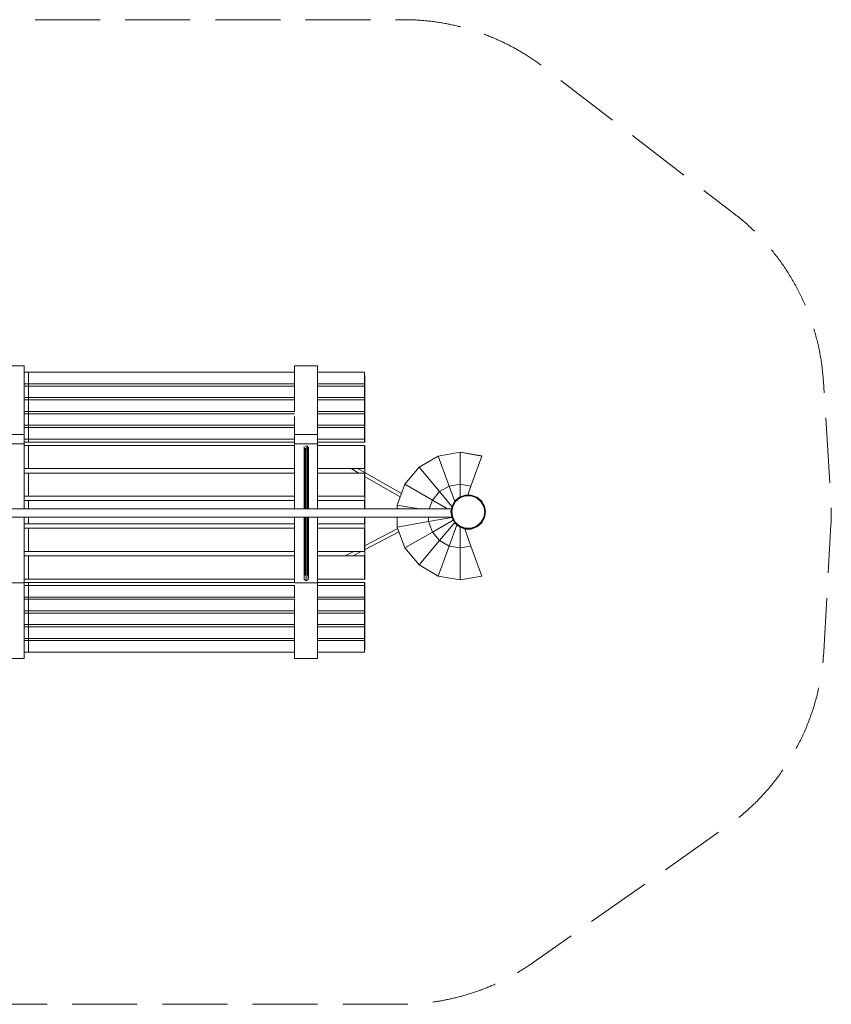
# Model space of a CAD drawing. Units: millimetres. Extents: x -836 to 6216, y -1256 to 3014.
# Drawn here: x 2694 to 6216, y -1256 to 3014 of the extents above; entities that cross this region are included whole.
import ezdxf

# ---------------------------------------------------------------- set-up
doc = ezdxf.new("R2010")
doc.units = ezdxf.units.MM
doc.header["$MEASUREMENT"] = 0
doc.linetypes.add('Невидимая', pattern=[391.222223, 282.222223, -109])
for name, color, linetype, lineweight in [('0_Ном._пера__27', 27, 'Continuous', 18), ('B_Ном._пера__7', 7, 'Continuous', 18), ('C_Ном._пера__7', 7, 'Continuous', 18), ('L_Ном._пера__7', 7, 'Continuous', 18), ('O_Ном._пера__7', 7, 'Continuous', 18)]:
    doc.layers.add(name, color=color, linetype=linetype, lineweight=lineweight)

msp = doc.modelspace()

# ---------------------------------------------------------------- linework, layer by layer
at = {"layer": '0_Ном._пера__27', "color": 27, "linetype": 'Невидимая', "lineweight": 18, "flags": 128}
msp.add_lwpolyline([(452.3, 2826.7, -0.156604), (1034.4, 3013.6), (4360.2, 3013.6, -0.165296), (4969.5, 2806.5), (5793.2, 2173.4, -0.216073), (6181.8, 1444.8), (6214, 944.8, -0.030206), (6214.5, 824.1), (6183.4, 274.3, -0.229547), (5759.4, -487.9), (4922.5, -1075, -0.154151), (4348.1, -1256.4), (1029.5, -1256.4, -0.160796), (434.1, -1059.9), (-398.5, -442.9, -0.220671), (-801.1, 296.3), (-833.6, 801.6, -0.030196), (-834.1, 922.2), (-803.2, 1469.1, -0.227033), (-387, 2225.8)], format="xyb", close=True, dxfattribs=at)
at = {"layer": 'B_Ном._пера__7', "color": 7, "linetype": 'Continuous', "lineweight": 18}
for points in [[(810.6, 892.3), (4567.8, 892.3)], [(810.6, 892.3), (4567.8, 892.3)], [(812.8, 855.6), (4569.5, 855.6)], [(812.8, 855.6), (4569.5, 855.6)]]:
    msp.add_lwpolyline(points, dxfattribs=at)
at = {"layer": 'C_Ном._пера__7', "color": 7, "linetype": 'Continuous', "lineweight": 18}
for points in [[(4191, 1419), (4191, 1469.3)], [(4191, 1179.4), (4191, 1469.3)], [(4191, 1469.3), (4191, 1419)], [(4191, 1419), (4191, 1409.4)], [(4191, 1409.4), (4191, 1419)], [(4191, 1414.2), (4191, 1419)], [(4191, 1419), (4191, 1337)], [(4191, 1419), (4191, 1383.6)], [(4191, 1419), (4191, 1359.1)], [(4191, 1414.2), (4191, 1419)], [(4191, 1414.2), (4191, 1409.4)], [(4191, 1414.2), (4191, 1409.4)], [(4191, 1359.1), (4191, 1409.4)], [(4191, 1229.7), (4191, 1409.4)], [(4191, 1409.4), (4191, 1359.1)], [(4191, 1349.5), (4191, 1359.1)], [(4191, 1359.1), (4191, 1355.4)], [(4191, 1354.3), (4191, 1359.1)], [(4191, 1359.1), (4191, 1330.4)], [(4191, 1357.3), (4191, 1359.1)], [(4191, 1354.3), (4191, 1349.5)], [(4191, 1354.3), (4191, 1349.5)], [(4191, 1299.2), (4191, 1349.5)], [(4191, 1349.5), (4191, 1299.2)], [(4191, 1289.6), (4191, 1299.2)], [(4191, 1299.2), (4191, 1289.6)], [(4191, 1294.4), (4191, 1299.2)], [(4191, 1294.4), (4191, 1299.2)], [(4191, 1294.4), (4191, 1289.6)], [(4191, 1294.4), (4191, 1289.6)], [(4191, 1239.3), (4191, 1289.6)], [(4191, 1289.6), (4191, 1239.3)], [(4191, 1229.7), (4191, 1239.3)], [(4191, 1234.5), (4191, 1239.3)], [(4191, 1234.5), (4191, 1229.7)], [(4191, 1179.4), (4191, 1229.7)], [(4191, 1165), (4191, 892.3)], [(4191, 1165), (4191, 1064.4)], [(4510.2, 1120.9), (4427, 1072.9)], [(4510.2, 1120.9), (4427, 1072.9)], [(4604.9, 1137.6), (4510.2, 1120.9)], [(4604.9, 1137.6), (4510.2, 1120.9)], [(4510.2, 1120.9), (4557.5, 990.9)], [(4557.5, 990.9), (4510.2, 1120.9)], [(4604.9, 1137.6), (4604.9, 999.3)], [(4604.9, 999.3), (4604.9, 1137.6)], [(4699.5, 1120.9), (4604.9, 1137.6)], [(4699.5, 1122.2), (4604.9, 1137.6)], [(4699.5, 1122.2), (4604.9, 1137.6)], [(4699.5, 1120.9), (4652.2, 990.9)], [(4699.5, 1122.2), (4699.5, 1120.9)], [(4427, 1072.9), (4365.2, 999.3)], [(4427, 1072.9), (4365.2, 999.3)], [(4427, 1072.9), (4515.9, 966.9)], [(4515.9, 966.9), (4427, 1072.9)], [(4191, 1064.4), (4191, 1045.2)], [(4191, 1054.8), (4191, 1064.4)], [(4191, 1054.8), (4191, 1045.2)], [(4191, 1045.2), (4191, 944.6)], [(4365.2, 999.3), (4332.3, 908.9)], [(4365.2, 999.3), (4332.3, 908.9)], [(4365.2, 999.3), (4485, 930.1)], [(4485, 930.1), (4365.2, 999.3)], [(4557.5, 990.9), (4515.9, 966.9)], [(4557.5, 990.9), (4515.9, 966.9)], [(4604.9, 999.3), (4557.5, 990.9)], [(4604.9, 999.3), (4557.5, 990.9)], [(4557.5, 990.9), (4581.7, 924.5)], [(4581.7, 924.5), (4557.5, 990.9)], [(4604.9, 999.3), (4604.9, 944.2)], [(4652.2, 990.9), (4604.9, 999.3)], [(4604.9, 944.2), (4604.9, 999.3)], [(4652.2, 990.9), (4638.1, 952.3)], [(4191, 944.6), (4191, 925.4)], [(4191, 935), (4191, 944.6)], [(4515.9, 966.9), (4485, 930.1)], [(4515.9, 966.9), (4485, 930.1)], [(4515.9, 966.9), (4569.7, 902.8)], [(4569.7, 902.8), (4515.9, 966.9)], [(4602.9, 943.4), (4582.9, 926.7)], [(4602.9, 943.4), (4582.9, 926.7)], [(4602.9, 943.4), (4582.9, 926.7)], [(4602.9, 943.4), (4582.9, 926.7)], [(4603, 943.1), (4583.2, 926.5)], [(4603.6, 942.2), (4584.1, 925.8)], [(4604.5, 940.6), (4585.5, 924.6)], [(4627.3, 952.3), (4602.9, 943.4)], [(4627.3, 952.3), (4602.9, 943.4)], [(4627.3, 952.3), (4602.9, 943.4)], [(4627.3, 952.3), (4602.9, 943.4)], [(4602.9, 943.4), (4603, 943.1)], [(4627.4, 952), (4603, 943.1)], [(4603, 943.1), (4603.6, 942.2)], [(4627.6, 950.9), (4603.6, 942.2)], [(4604.5, 940.6), (4603.6, 942.2)], [(4627.9, 949.1), (4604.5, 940.6)], [(4627.3, 952.3), (4627.4, 952)], [(4653.3, 952.3), (4627.3, 952.3)], [(4653.3, 952.3), (4627.3, 952.3)], [(4653.3, 952.3), (4627.3, 952.3)], [(4653.3, 952.3), (4627.3, 952.3)], [(4627.4, 952), (4627.6, 950.9)], [(4653.2, 952), (4627.4, 952)], [(4627.9, 949.1), (4627.6, 950.9)], [(4653.1, 950.9), (4627.6, 950.9)], [(4652.7, 949.1), (4627.9, 949.1)], [(4653.3, 952.3), (4638.1, 952.3)], [(4653.3, 952.3), (4638.1, 952.3)], [(4652.7, 949.1), (4653.1, 950.9)], [(4676.1, 940.6), (4652.7, 949.1)], [(4653.2, 952), (4653.1, 950.9)], [(4677, 942.2), (4653.1, 950.9)], [(4653.3, 952.3), (4653.2, 952)], [(4677.6, 943.1), (4653.2, 952)], [(4677.7, 943.4), (4653.3, 952.3)], [(4677.7, 943.4), (4653.3, 952.3)], [(4677.7, 943.4), (4653.3, 952.3)], [(4677.7, 943.4), (4653.3, 952.3)], [(4677.7, 943.4), (4653.3, 952.3)], [(4677.7, 943.4), (4653.3, 952.3)], [(4676.1, 940.6), (4677, 942.2)], [(4695.1, 924.6), (4676.1, 940.6)], [(4677.6, 943.1), (4677, 942.2)], [(4696.5, 925.8), (4677, 942.2)], [(4677.7, 943.4), (4677.6, 943.1)], [(4697.4, 926.5), (4677.6, 943.1)], [(4697.7, 926.7), (4677.7, 943.4)], [(4697.7, 926.7), (4677.7, 943.4)], [(4697.7, 926.7), (4677.7, 943.4)], [(4697.7, 926.7), (4677.7, 943.4)], [(4697.7, 926.7), (4677.7, 943.4)], [(4697.7, 926.7), (4677.7, 943.4)], [(4191, 935), (4191, 925.4)], [(4191, 925.4), (4191, 892.3)], [(4332.3, 908.9), (4426.8, 892.3)], [(4426.8, 892.3), (4332.3, 908.9)], [(4332.3, 892.3), (4332.3, 908.9)], [(4332.3, 892.3), (4332.3, 908.9)], [(4485, 930.1), (4471.3, 892.3)], [(4485, 930.1), (4471.3, 892.3)], [(4485, 930.1), (4550.5, 892.3)], [(4550.5, 892.3), (4485, 930.1)], [(4565.4, 878.6), (4569.9, 904.2)], [(4565.8, 878.6), (4570.3, 904.1)], [(4566.9, 878.6), (4571.3, 903.7)], [(4567.8, 892.3), (4569.9, 904.2)], [(4567.8, 892.3), (4569.9, 904.2)], [(4567.8, 892.3), (4569.9, 904.2)], [(4568.7, 878.6), (4573, 903.1)], [(4582.9, 926.7), (4569.9, 904.2)], [(4582.9, 926.7), (4569.9, 904.2)], [(4582.9, 926.7), (4569.9, 904.2)], [(4582.9, 926.7), (4569.9, 904.2)], [(4569.9, 904.2), (4570.3, 904.1)], [(4583.2, 926.5), (4570.3, 904.1)], [(4570.3, 904.1), (4571.3, 903.7)], [(4584.1, 925.8), (4571.3, 903.7)], [(4573, 903.1), (4571.3, 903.7)], [(4585.5, 924.6), (4573, 903.1)], [(4582.9, 926.7), (4583.2, 926.5)], [(4583.2, 926.5), (4584.1, 925.8)], [(4585.5, 924.6), (4584.1, 925.8)], [(4695.1, 924.6), (4696.5, 925.8)], [(4707.6, 903.1), (4695.1, 924.6)], [(4697.4, 926.5), (4696.5, 925.8)], [(4709.3, 903.7), (4696.5, 925.8)], [(4697.7, 926.7), (4697.4, 926.5)], [(4710.3, 904.1), (4697.4, 926.5)], [(4710.7, 904.2), (4697.7, 926.7)], [(4710.7, 904.2), (4697.7, 926.7)], [(4710.7, 904.2), (4697.7, 926.7)], [(4710.7, 904.2), (4697.7, 926.7)], [(4710.7, 904.2), (4697.7, 926.7)], [(4710.7, 904.2), (4697.7, 926.7)], [(4707.6, 903.1), (4709.3, 903.7)], [(4711.9, 878.6), (4707.6, 903.1)], [(4710.3, 904.1), (4709.3, 903.7)], [(4713.7, 878.6), (4709.3, 903.7)], [(4710.7, 904.2), (4710.3, 904.1)], [(4714.8, 878.6), (4710.3, 904.1)], [(4715.2, 878.6), (4710.7, 904.2)], [(4715.2, 878.6), (4710.7, 904.2)], [(4715.2, 878.6), (4710.7, 904.2)], [(4715.2, 878.6), (4710.7, 904.2)], [(4715.2, 878.6), (4710.7, 904.2)], [(4715.2, 878.6), (4710.7, 904.2)], [(4191, 855.6), (4191, 824.8)], [(4191, 855.6), (4191, 585.2)], [(4332.3, 812.8), (4332.3, 855.6)], [(4332.3, 812.8), (4332.3, 855.6)], [(4468.6, 836.9), (4468.6, 855.6)], [(4468.6, 836.9), (4468.6, 855.6)], [(4468.6, 836.9), (4569.6, 854.7)], [(4569.6, 854.7), (4468.6, 836.9)], [(4565.4, 878.6), (4565.8, 878.6)], [(4565.4, 878.6), (4569.9, 853)], [(4565.8, 878.6), (4566.9, 878.6)], [(4565.8, 878.6), (4570.3, 853.1)], [(4568.7, 878.6), (4566.9, 878.6)], [(4566.9, 878.6), (4571.3, 853.5)], [(4568.7, 878.6), (4573, 854.1)], [(4569.5, 855.6), (4569.9, 853)], [(4569.5, 855.6), (4569.9, 853)], [(4569.5, 855.6), (4569.9, 853)], [(4573, 854.1), (4571.3, 853.5)], [(4573, 854.1), (4585.5, 832.6)], [(4695.1, 832.6), (4707.6, 854.1)], [(4707.6, 854.1), (4711.9, 878.6)], [(4707.6, 854.1), (4709.3, 853.5)], [(4709.3, 853.5), (4713.7, 878.6)], [(4710.3, 853.1), (4714.8, 878.6)], [(4710.7, 853), (4715.2, 878.6)], [(4710.7, 853), (4715.2, 878.6)], [(4710.7, 853), (4715.2, 878.6)], [(4710.7, 853), (4715.2, 878.6)], [(4710.7, 853), (4715.2, 878.6)], [(4710.7, 853), (4715.2, 878.6)], [(4711.9, 878.6), (4713.7, 878.6)], [(4714.8, 878.6), (4713.7, 878.6)], [(4715.2, 878.6), (4714.8, 878.6)], [(4191, 824.8), (4191, 805.6)], [(4191, 815.2), (4191, 824.8)], [(4191, 815.2), (4191, 805.6)], [(4332.3, 812.8), (4468.6, 836.9)], [(4468.6, 836.9), (4332.3, 812.8)], [(4332.3, 812.8), (4365.2, 722.5)], [(4332.3, 812.8), (4365.2, 722.5)], [(4468.6, 836.9), (4485, 791.7)], [(4468.6, 836.9), (4485, 791.7)], [(4485, 791.7), (4575.2, 843.8)], [(4575.2, 843.8), (4485, 791.7)], [(4515.9, 754.9), (4581.5, 833)], [(4581.5, 833), (4515.9, 754.9)], [(4557.5, 730.9), (4591.2, 823.5)], [(4591.2, 823.5), (4557.5, 730.9)], [(4569.9, 853), (4570.3, 853.1)], [(4569.9, 853), (4582.9, 830.5)], [(4569.9, 853), (4582.9, 830.5)], [(4569.9, 853), (4582.9, 830.5)], [(4569.9, 853), (4582.9, 830.5)], [(4570.3, 853.1), (4571.3, 853.5)], [(4570.3, 853.1), (4583.2, 830.7)], [(4571.3, 853.5), (4584.1, 831.4)], [(4582.9, 830.5), (4583.2, 830.7)], [(4582.9, 830.5), (4602.9, 813.7)], [(4582.9, 830.5), (4602.9, 813.7)], [(4582.9, 830.5), (4602.9, 813.7)], [(4582.9, 830.5), (4602.9, 813.7)], [(4583.2, 830.7), (4584.1, 831.4)], [(4583.2, 830.7), (4603, 814.1)], [(4585.5, 832.6), (4584.1, 831.4)], [(4584.1, 831.4), (4603.6, 815)], [(4585.5, 832.6), (4604.5, 816.6)], [(4602.9, 813.7), (4603, 814.1)], [(4602.9, 813.7), (4627.3, 804.8)], [(4602.9, 813.7), (4627.3, 804.8)], [(4602.9, 813.7), (4627.3, 804.8)], [(4602.9, 813.7), (4627.3, 804.8)], [(4603, 814.1), (4603.6, 815)], [(4603, 814.1), (4627.4, 805.2)], [(4604.5, 816.6), (4603.6, 815)], [(4603.6, 815), (4627.6, 806.3)], [(4604.5, 816.6), (4627.9, 808.1)], [(4604.9, 722.5), (4604.9, 813)], [(4604.9, 813), (4604.9, 722.5)], [(4652.7, 808.1), (4676.1, 816.6)], [(4653.1, 806.3), (4677, 815)], [(4653.2, 805.2), (4677.6, 814.1)], [(4653.3, 804.8), (4677.7, 813.7)], [(4653.3, 804.8), (4677.7, 813.7)], [(4653.3, 804.8), (4677.7, 813.7)], [(4653.3, 804.8), (4677.7, 813.7)], [(4653.3, 804.8), (4677.7, 813.7)], [(4653.3, 804.8), (4677.7, 813.7)], [(4676.1, 816.6), (4695.1, 832.6)], [(4676.1, 816.6), (4677, 815)], [(4677, 815), (4696.5, 831.4)], [(4677.6, 814.1), (4677, 815)], [(4677.6, 814.1), (4697.4, 830.7)], [(4677.7, 813.7), (4677.6, 814.1)], [(4677.7, 813.7), (4697.7, 830.5)], [(4677.7, 813.7), (4697.7, 830.5)], [(4677.7, 813.7), (4697.7, 830.5)], [(4677.7, 813.7), (4697.7, 830.5)], [(4677.7, 813.7), (4697.7, 830.5)], [(4677.7, 813.7), (4697.7, 830.5)], [(4695.1, 832.6), (4696.5, 831.4)], [(4696.5, 831.4), (4709.3, 853.5)], [(4697.4, 830.7), (4696.5, 831.4)], [(4697.4, 830.7), (4710.3, 853.1)], [(4697.7, 830.5), (4697.4, 830.7)], [(4697.7, 830.5), (4710.7, 853)], [(4697.7, 830.5), (4710.7, 853)], [(4697.7, 830.5), (4710.7, 853)], [(4697.7, 830.5), (4710.7, 853)], [(4697.7, 830.5), (4710.7, 853)], [(4697.7, 830.5), (4710.7, 853)], [(4710.3, 853.1), (4709.3, 853.5)], [(4710.7, 853), (4710.3, 853.1)], [(4191, 805.6), (4191, 705)], [(4365.2, 722.5), (4485, 791.7)], [(4485, 791.7), (4365.2, 722.5)], [(4485, 791.7), (4515.9, 754.9)], [(4485, 791.7), (4515.9, 754.9)], [(4624.9, 805.7), (4652.2, 730.9)], [(4652.2, 730.9), (4624.9, 805.7)], [(4624.9, 805.7), (4627.3, 804.8)], [(4624.9, 805.7), (4627.3, 804.8)], [(4627.3, 804.8), (4627.4, 805.2)], [(4627.3, 804.8), (4653.3, 804.8)], [(4627.3, 804.8), (4653.3, 804.8)], [(4627.3, 804.8), (4653.3, 804.8)], [(4627.3, 804.8), (4653.3, 804.8)], [(4627.3, 804.8), (4653.3, 804.8)], [(4627.3, 804.8), (4653.3, 804.8)], [(4627.4, 805.2), (4627.6, 806.3)], [(4627.4, 805.2), (4653.2, 805.2)], [(4627.9, 808.1), (4627.6, 806.3)], [(4627.6, 806.3), (4653.1, 806.3)], [(4627.9, 808.1), (4652.7, 808.1)], [(4652.7, 808.1), (4653.1, 806.3)], [(4653.2, 805.2), (4653.1, 806.3)], [(4653.3, 804.8), (4653.2, 805.2)], [(4427, 648.9), (4515.9, 754.9)], [(4515.9, 754.9), (4427, 648.9)], [(4510.2, 600.9), (4557.5, 730.9)], [(4557.5, 730.9), (4510.2, 600.9)], [(4515.9, 754.9), (4557.5, 730.9)], [(4515.9, 754.9), (4557.5, 730.9)], [(4557.5, 730.9), (4604.9, 722.5)], [(4557.5, 730.9), (4604.9, 722.5)], [(4604.9, 722.5), (4652.2, 730.9)], [(4604.9, 722.5), (4652.2, 730.9)], [(4652.2, 730.9), (4699.5, 600.9)], [(4699.5, 600.9), (4652.2, 730.9)], [(4191, 705), (4191, 685.8)], [(4191, 695.4), (4191, 705)], [(4191, 695.4), (4191, 685.8)], [(4191, 685.8), (4191, 585.2)], [(4365.2, 722.5), (4427, 648.9)], [(4365.2, 722.5), (4427, 648.9)], [(4604.9, 584.2), (4604.9, 722.5)], [(4604.9, 722.5), (4604.9, 584.2)], [(4427, 648.9), (4510.2, 600.9)], [(4427, 648.9), (4510.2, 600.9)], [(4510.2, 600.9), (4604.9, 584.2)], [(4510.2, 600.9), (4604.9, 584.2)], [(4604.9, 584.2), (4699.5, 600.9)], [(4604.9, 584.2), (4699.5, 600.9)], [(4191, 520.5), (4191, 570.8)], [(4191, 280.8), (4191, 570.8)], [(4191, 570.8), (4191, 280.8)], [(4191, 570.8), (4191, 520.5)], [(4191, 510.9), (4191, 520.5)], [(4191, 520.5), (4191, 510.9)], [(4191, 515.7), (4191, 520.5)], [(4191, 515.7), (4191, 520.5)], [(4191, 515.7), (4191, 510.9)], [(4191, 515.7), (4191, 510.9)], [(4191, 460.6), (4191, 510.9)], [(4191, 510.9), (4191, 460.6)], [(4191, 451), (4191, 460.6)], [(4191, 460.6), (4191, 451)], [(4191, 455.8), (4191, 460.6)], [(4191, 455.8), (4191, 460.6)], [(4191, 455.8), (4191, 451)], [(4191, 455.8), (4191, 451)], [(4191, 400.6), (4191, 451)], [(4191, 451), (4191, 400.6)], [(4191, 391.1), (4191, 400.6)], [(4191, 400.6), (4191, 391.1)], [(4191, 395.9), (4191, 400.6)], [(4191, 395.9), (4191, 400.6)], [(4191, 395.9), (4191, 391.1)], [(4191, 395.9), (4191, 391.1)], [(4191, 340.7), (4191, 391.1)], [(4191, 391.1), (4191, 340.7)], [(4191, 331.2), (4191, 340.7)], [(4191, 340.7), (4191, 331.2)], [(4191, 336), (4191, 340.7)], [(4191, 336), (4191, 340.7)], [(4191, 336), (4191, 331.2)], [(4191, 336), (4191, 331.2)], [(4191, 280.8), (4191, 331.2)], [(4191, 331.2), (4191, 280.8)]]:
    msp.add_lwpolyline(points, dxfattribs=at)
at = {"layer": 'L_Ном._пера__7', "color": 7, "linetype": 'Continuous', "lineweight": 18}
for points in [[(2613.6, 1513), (2712.5, 1513)], [(2712.5, 1513), (2712.5, 1215.1)], [(2712.5, 1513), (2712.5, 1484.7)], [(3886.9, 1513), (3886.9, 1314.6)], [(3886.9, 1513), (3985.8, 1513)], [(3985.8, 1513), (3985.8, 1471.8)], [(3985.8, 1513), (3985.8, 1484.7)], [(3985.8, 1463.4), (3985.8, 1434.4)], [(3985.8, 1413.7), (3985.8, 1374.5)], [(3985.8, 1364.1), (3985.8, 1314.6)], [(3886.9, 1292.1), (3886.9, 1215.1)], [(3985.8, 1314.4), (3985.8, 1215.1)], [(2613.6, 1215.1), (2712.5, 1215.1)], [(2712.5, 1215.1), (2712.5, 1194.8)], [(2712.5, 1174.8), (2712.5, 1215.1)], [(3886.9, 1215.1), (3985.8, 1215.1)], [(3886.9, 1174.8), (3886.9, 1215.1)], [(3985.8, 1215.1), (3985.8, 1194.8)], [(3985.8, 1174.8), (3985.8, 1215.1)], [(2613.6, 1174.8), (2712.5, 1174.8)], [(2712.5, 1181.8), (2712.5, 1174.5)], [(2712.5, 1181.8), (2712.5, 1174.5)], [(2712.5, 1174.5), (2712.5, 892.3)], [(2712.5, 1167.5), (2712.5, 1174.5)], [(2712.5, 1167.5), (2712.5, 1170)], [(2712.5, 1160.1), (2712.5, 1047.6)], [(3886.9, 1167.5), (3886.9, 1181.8)], [(3886.9, 1167.5), (3886.9, 1181.8)], [(3886.9, 1174.8), (3985.8, 1174.8)], [(3886.9, 1174.8), (3886.9, 892.3)], [(3929, 1163), (3929, 892.3)], [(3929.2, 1149.1), (3932.7, 1154)], [(3932.7, 1154), (3932.9, 1154.1)], [(3932.7, 1154), (3932.7, 892.3)], [(3932.9, 1154.1), (3937.7, 1155.9)], [(3937.7, 1166.5), (3937.7, 892.3)], [(3937.9, 1155.8), (3937.7, 1155.9)], [(3942.7, 1154), (3937.9, 1155.8)], [(3942.7, 1165.6), (3942.7, 892.3)], [(3942.8, 1153.8), (3942.7, 1154)], [(3946.3, 1148.9), (3942.8, 1153.8)], [(3947.7, 1159.4), (3947.7, 892.3)], [(3985.8, 1181.8), (3985.8, 1174.5)], [(3985.8, 1181.8), (3985.8, 1174.5)], [(3985.8, 1174.8), (3985.8, 892.3)], [(3985.8, 1167.5), (3985.8, 1174.5)], [(3985.8, 1167.5), (3985.8, 1169.8)], [(3985.8, 1167.7), (3986.3, 1167.5)], [(3985.8, 1167.7), (3986.3, 1167.5)], [(3985.8, 1160.1), (3985.8, 1066.8)], [(3927.7, 1141.8), (3927.8, 1142.3)], [(3927.7, 1141.8), (3927.7, 892.3)], [(3927.8, 1142.3), (3929, 1148.9)], [(3929, 1148.9), (3929.2, 1149.1)], [(3932.7, 1129.7), (3932.7, 892.3)], [(3946.4, 1148.5), (3946.3, 1148.9)], [(3946.3, 1148.9), (3946.3, 892.3)], [(3946.3, 1134.8), (3946.3, 892.3)], [(3947.7, 1141.8), (3946.4, 1148.5)], [(2712.5, 1047.6), (2712.5, 1066.8)], [(2712.5, 1047.6), (2712.5, 947)], [(3886.9, 1047.6), (3886.9, 1066.8)], [(3985.8, 1047.6), (3985.8, 1066.8)], [(3985.8, 1066.8), (3985.8, 947)], [(4131.7, 1066.8), (4165.1, 1047.6)], [(4131.7, 1066.8), (4165.1, 1047.6)], [(4161.8, 1066.8), (4350.4, 958.6)], [(4161.8, 1066.8), (4350.4, 958.6)], [(4190.2, 1033.2), (4345.2, 944.4)], [(4190.2, 1033.2), (4345.2, 944.4)], [(2712.5, 927.8), (2712.5, 947)], [(2712.5, 947), (2712.5, 892.3)], [(3886.9, 927.8), (3886.9, 947)], [(3985.8, 927.8), (3985.8, 947)], [(3985.8, 947), (3985.8, 892.3)], [(2712.5, 855.6), (2712.5, 603)], [(2712.5, 855.6), (2712.5, 808)], [(3886.9, 855.6), (3886.9, 572.1)], [(3927.7, 855.6), (3927.7, 595.2)], [(3929, 855.6), (3929, 587.9)], [(3929, 855.6), (3929, 602.4)], [(3932.7, 855.6), (3932.7, 603)], [(3937.7, 855.6), (3937.7, 580.7)], [(3937.7, 855.6), (3937.7, 609.7)], [(3942.7, 855.6), (3942.7, 603)], [(3946.3, 855.6), (3946.3, 602.4)], [(3946.3, 855.6), (3946.3, 587.9)], [(3947.7, 855.6), (3947.7, 595.2)], [(3985.8, 855.6), (3985.8, 603)], [(2712.5, 808), (2712.5, 827.2)], [(3886.9, 808), (3886.9, 827.2)], [(3985.8, 808), (3985.8, 827.2)], [(3985.8, 827.2), (3985.8, 808)], [(2712.5, 808), (2712.5, 793.6)], [(4334.4, 807.2), (4190.2, 731.9)], [(4334.4, 807.2), (4190.2, 731.9)], [(4339.6, 793), (4190.2, 715)], [(4339.6, 793), (4190.2, 715)], [(2712.5, 688.2), (2712.5, 707.4)], [(2712.5, 707.4), (2712.5, 688.2)], [(3886.9, 688.2), (3886.9, 707.4)], [(3985.8, 688.2), (3985.8, 707.4)], [(3985.8, 707.4), (3985.8, 688.2)], [(4143.3, 707.4), (4106.6, 688.2)], [(4143.3, 707.4), (4106.6, 688.2)], [(4175.7, 707.4), (4139, 688.2)], [(4175.7, 707.4), (4139, 688.2)], [(3946.3, 602.4), (3946.4, 602.1)], [(2613.6, 572.1), (2712.5, 572.1)], [(2712.5, 572.1), (2712.5, 587.6)], [(2712.5, 580.4), (2712.5, 587.6)], [(2712.5, 587.6), (2712.5, 573.2)], [(2712.5, 573.2), (2712.5, 580.4)], [(2712.5, 560.2), (2712.5, 462.3)], [(3886.9, 580.2), (3886.9, 587.6)], [(3886.9, 585.7), (3886.9, 580.2)], [(3886.9, 573.2), (3886.9, 580.2)], [(3886.9, 572.1), (3985.8, 572.1)], [(3886.9, 560.2), (3886.9, 506.2)], [(3927.7, 595.2), (3929, 588.1)], [(3929, 588.1), (3929, 587.9)], [(3929, 587.9), (3932.7, 582.7)], [(3932.7, 582.7), (3937.7, 580.7)], [(3932.7, 582.7), (3932.7, 582.7)], [(3942.6, 582.6), (3937.7, 580.7)], [(3942.7, 582.7), (3942.6, 582.6)], [(3946.3, 587.9), (3942.7, 582.7)], [(3947.6, 595), (3946.3, 588)], [(3946.3, 587.9), (3946.3, 587.9)], [(3947.7, 595.2), (3947.6, 595)], [(3985.8, 572.1), (3985.8, 587.6)], [(3985.8, 580.4), (3985.8, 587.6)], [(3985.8, 587.6), (3985.8, 573.2)], [(3985.8, 573.2), (3985.8, 580.4)], [(3985.8, 560.2), (3985.8, 522.9)], [(3886.9, 500.3), (3886.9, 242.7)], [(3985.8, 500.3), (3985.8, 462.3)], [(2712.5, 450), (2712.5, 297.9)], [(3985.8, 450), (3985.8, 343.2)], [(3985.8, 320.6), (3985.8, 242.7)], [(2712.5, 297.9), (2712.5, 242.7)], [(2712.5, 242.7), (2712.5, 270.3)], [(2712.5, 242.7), (2712.5, 270.3)], [(3886.9, 242.7), (3886.9, 270.3)], [(3985.8, 242.7), (3985.8, 270.3)], [(3985.8, 242.7), (3985.8, 270.3)], [(2613.6, 242.7), (2712.5, 242.7)], [(2613.6, 242.7), (2712.5, 242.7)], [(2613.6, 242.7), (2712.5, 242.7)], [(3886.9, 242.7), (3985.8, 242.7)], [(3886.9, 242.7), (3985.8, 242.7)], [(3886.9, 242.7), (3985.8, 242.7)]]:
    msp.add_lwpolyline(points, dxfattribs=at)
at = {"layer": 'O_Ном._пера__7', "color": 7, "linetype": 'Continuous', "lineweight": 18}
for points in [[(2712.5, 1447), (2712.5, 1484.7)], [(2732.4, 1484.7), (2712.5, 1484.7)], [(2732.4, 1484.7), (2732.4, 1471.8)], [(2732.4, 1484.7), (2732.4, 1434.4)], [(2732.4, 1484.7), (2732.4, 1434.4)], [(2732.4, 1484.7), (2732.4, 1471.8)], [(2732.4, 1484.7), (3886.9, 1484.7)], [(3886.9, 1484.7), (2732.4, 1484.7)], [(2732.4, 1471.8), (2732.4, 1421.4)], [(2732.4, 1471.8), (2732.4, 1421.4)], [(2732.4, 1471.8), (2732.4, 1421.4)], [(3985.8, 1441.5), (3985.8, 1484.7)], [(3985.8, 1484.7), (4190.2, 1484.7)], [(4190.2, 1484.7), (3985.8, 1484.7)], [(4190.2, 1484.7), (4190.2, 1434.4)], [(4190.2, 1484.7), (4190.2, 1471.8)], [(4190.2, 1484.7), (4190.2, 1471.8)], [(4190.2, 1434.4), (4190.2, 1484.7)], [(4190.2, 1421.4), (4190.2, 1471.8)], [(4190.2, 1471.8), (4190.2, 1421.4)], [(4190.2, 1471.8), (4190.2, 1421.4)], [(2712.5, 1447), (2712.5, 1434.4)], [(2712.5, 1424.8), (2712.5, 1434.4)], [(2712.5, 1434.4), (2732.4, 1434.4)], [(2712.5, 1387.1), (2712.5, 1424.8)], [(2732.4, 1424.8), (2712.5, 1424.8)], [(2732.4, 1434.4), (2732.4, 1421.4)], [(2732.4, 1434.4), (2732.4, 1421.4)], [(3886.9, 1434.4), (2732.4, 1434.4)], [(2732.4, 1424.8), (2732.4, 1411.9)], [(2732.4, 1424.8), (2732.4, 1374.5)], [(2732.4, 1424.8), (2732.4, 1374.5)], [(2732.4, 1424.8), (2732.4, 1411.9)], [(3886.9, 1424.8), (2732.4, 1424.8)], [(2732.4, 1411.9), (2732.4, 1361.5)], [(2732.4, 1411.9), (2732.4, 1361.5)], [(2732.4, 1411.9), (2732.4, 1361.5)], [(3985.8, 1441.5), (3985.8, 1434.4)], [(3985.8, 1424.8), (3985.8, 1434.4)], [(4190.2, 1434.4), (3985.8, 1434.4)], [(3985.8, 1381.6), (3985.8, 1424.8)], [(4190.2, 1424.8), (3985.8, 1424.8)], [(4190.2, 1434.4), (4190.2, 1421.4)], [(4190.2, 1434.4), (4190.2, 1421.4)], [(4190.2, 1424.8), (4190.2, 1374.5)], [(4190.2, 1424.8), (4190.2, 1411.9)], [(4190.2, 1424.8), (4190.2, 1411.9)], [(4190.2, 1374.5), (4190.2, 1424.8)], [(4190.2, 1361.5), (4190.2, 1411.9)], [(4190.2, 1411.9), (4190.2, 1361.5)], [(4190.2, 1411.9), (4190.2, 1361.5)], [(2712.5, 1387.1), (2712.5, 1374.5)], [(2712.5, 1364.9), (2712.5, 1374.5)], [(2712.5, 1374.5), (2732.4, 1374.5)], [(2732.4, 1374.5), (2732.4, 1361.5)], [(2732.4, 1374.5), (2732.4, 1361.5)], [(3886.9, 1374.5), (2732.4, 1374.5)], [(3985.8, 1381.6), (3985.8, 1374.5)], [(3985.8, 1364.9), (3985.8, 1374.5)], [(4190.2, 1374.5), (3985.8, 1374.5)], [(4190.2, 1374.5), (4190.2, 1361.5)], [(4190.2, 1374.5), (4190.2, 1361.5)], [(2712.5, 1327.2), (2712.5, 1364.9)], [(2732.4, 1364.9), (2712.5, 1364.9)], [(2712.5, 1327.2), (2712.5, 1314.6)], [(2732.4, 1364.9), (2732.4, 1352)], [(2732.4, 1314.6), (2732.4, 1364.9)], [(2732.4, 1364.9), (2732.4, 1314.6)], [(2732.4, 1364.9), (2732.4, 1352)], [(3886.9, 1364.9), (2732.4, 1364.9)], [(2732.4, 1352), (2732.4, 1305)], [(2732.4, 1305), (2732.4, 1352)], [(2732.4, 1352), (2732.4, 1305)], [(3985.8, 1321.7), (3985.8, 1364.9)], [(4190.2, 1364.9), (3985.8, 1364.9)], [(4190.2, 1364.9), (4190.2, 1314.6)], [(4190.2, 1364.9), (4190.2, 1352)], [(4190.2, 1364.9), (4190.2, 1352)], [(4190.2, 1314.6), (4190.2, 1364.9)], [(4190.2, 1301.6), (4190.2, 1352)], [(4190.2, 1352), (4190.2, 1301.6)], [(4190.2, 1352), (4190.2, 1301.6)], [(2712.5, 1307), (2712.5, 1314.6)], [(2712.5, 1314.6), (2732.4, 1314.6)], [(2712.5, 1305), (2712.5, 1307.6)], [(2712.5, 1267.3), (2712.5, 1305)], [(2732.4, 1305), (2712.5, 1305)], [(2732.4, 1314.6), (2732.4, 1305)], [(2732.4, 1314.6), (2732.4, 1305)], [(3886.9, 1314.6), (2732.4, 1314.6)], [(2732.4, 1305), (2732.4, 1301.6)], [(2732.4, 1254.7), (2732.4, 1305)], [(2732.4, 1305), (2732.4, 1301.6)], [(2732.4, 1305), (2732.4, 1301.6)], [(2732.4, 1305), (2732.4, 1301.6)], [(3886.9, 1305), (2732.4, 1305)], [(3985.8, 1321.7), (3985.8, 1314.6)], [(3985.8, 1307.2), (3985.8, 1314.6)], [(4190.2, 1314.6), (3985.8, 1314.6)], [(3985.8, 1305), (3985.8, 1308.1)], [(3985.8, 1261.8), (3985.8, 1305)], [(4190.2, 1305), (3985.8, 1305)], [(4190.2, 1314.6), (4190.2, 1301.6)], [(4190.2, 1314.6), (4190.2, 1301.6)], [(4190.2, 1305), (4190.2, 1254.7)], [(4190.2, 1305), (4190.2, 1292.1)], [(4190.2, 1305), (4190.2, 1292.1)], [(4190.2, 1254.7), (4190.2, 1305)], [(4190.2, 1241.7), (4190.2, 1292.1)], [(4190.2, 1292.1), (4190.2, 1241.7)], [(4190.2, 1292.1), (4190.2, 1241.7)], [(2712.5, 1267.3), (2712.5, 1254.7)], [(2712.5, 1245.1), (2712.5, 1254.7)], [(2712.5, 1254.7), (2732.4, 1254.7)], [(2712.5, 1207.4), (2712.5, 1245.1)], [(2732.4, 1245.1), (2712.5, 1245.1)], [(2732.4, 1254.7), (2732.4, 1241.7)], [(3886.9, 1254.7), (2732.4, 1254.7)], [(2732.4, 1245.1), (2732.4, 1232.1)], [(2732.4, 1194.8), (2732.4, 1245.1)], [(3886.9, 1245.1), (2732.4, 1245.1)], [(3985.8, 1261.8), (3985.8, 1254.7)], [(3985.8, 1245.1), (3985.8, 1254.7)], [(4190.2, 1254.7), (3985.8, 1254.7)], [(3985.8, 1201.9), (3985.8, 1245.1)], [(4190.2, 1245.1), (3985.8, 1245.1)], [(4190.2, 1254.7), (4190.2, 1241.7)], [(4190.2, 1254.7), (4190.2, 1241.7)], [(4190.2, 1245.1), (4190.2, 1194.8)], [(4190.2, 1245.1), (4190.2, 1232.1)], [(4190.2, 1245.1), (4190.2, 1232.1)], [(4190.2, 1194.8), (4190.2, 1245.1)], [(2712.5, 1207.4), (2712.5, 1194.8)], [(2732.4, 1181.8), (2732.4, 1232.1)], [(3985.8, 1201.9), (3985.8, 1194.8)], [(4190.2, 1181.8), (4190.2, 1232.1)], [(4190.2, 1232.1), (4190.2, 1181.8)], [(4190.2, 1232.1), (4190.2, 1181.8)], [(2712.5, 1185.1), (2712.5, 1194.8)], [(2712.5, 1194.8), (2732.4, 1194.8)], [(2712.5, 1185.1), (2712.5, 1181.8)], [(2732.4, 1181.8), (2712.5, 1181.8)], [(2732.4, 1181.8), (2712.5, 1181.8)], [(2712.5, 1160.1), (2712.5, 1167.5)], [(2712.5, 1167.5), (2732.4, 1167.5)], [(2732.4, 1167.5), (2712.5, 1167.5)], [(2732.4, 1194.8), (2732.4, 1181.8)], [(3886.9, 1194.8), (2732.4, 1194.8)], [(3886.9, 1181.8), (2732.4, 1181.8)], [(2732.4, 1167.5), (2732.4, 1066.8)], [(2732.4, 1167.5), (2732.4, 1066.8)], [(3886.9, 1167.5), (2732.4, 1167.5)], [(3886.9, 1167.5), (2732.4, 1167.5)], [(3886.9, 1167.5), (2732.4, 1167.5)], [(3985.8, 1183.6), (3985.8, 1194.8)], [(4190.2, 1194.8), (3985.8, 1194.8)], [(3985.8, 1183.6), (3985.8, 1181.8)], [(4190.2, 1181.8), (3985.8, 1181.8)], [(3985.8, 1160.1), (3985.8, 1167.5)], [(4190.2, 1167.5), (3985.8, 1167.5)], [(4190.2, 1167.5), (3985.8, 1167.5)], [(4190.2, 1167.5), (3985.8, 1167.5)], [(4190.2, 1167.5), (3985.8, 1167.5)], [(4190.2, 1194.8), (4190.2, 1181.8)], [(4190.2, 1194.8), (4190.2, 1181.8)], [(4190.2, 1167.5), (4190.2, 1066.8)], [(4190.2, 1066.8), (4190.2, 1167.5)], [(4190.2, 1167.5), (4190.2, 1066.8)], [(4190.2, 1066.8), (4190.2, 1167.5)], [(2712.5, 1081.3), (2712.5, 1079.4)], [(2732.4, 1066.8), (2712.5, 1066.8)], [(2732.4, 1066.8), (2712.5, 1066.8)], [(2712.5, 1066.8), (2732.4, 1066.8)], [(2712.5, 1066.8), (2732.4, 1066.8)], [(2712.5, 1047.6), (2732.4, 1047.6)], [(2712.5, 1047.6), (2732.4, 1047.6)], [(2732.4, 1047.6), (2712.5, 1047.6)], [(2732.4, 1047.6), (2712.5, 1047.6)], [(3886.9, 1066.8), (2732.4, 1066.8)], [(3886.9, 1066.8), (2732.4, 1066.8)], [(2732.4, 1047.6), (2732.4, 947)], [(2732.4, 1047.6), (2732.4, 947)], [(3886.9, 1047.6), (2732.4, 1047.6)], [(3886.9, 1047.6), (2732.4, 1047.6)], [(3886.9, 1047.6), (2732.4, 1047.6)], [(3886.9, 1047.6), (2732.4, 1047.6)], [(4190.2, 1066.8), (3985.8, 1066.8)], [(4190.2, 1066.8), (3985.8, 1066.8)], [(4190.2, 1047.6), (3985.8, 1047.6)], [(4190.2, 1047.6), (3985.8, 1047.6)], [(4190.2, 1047.6), (3985.8, 1047.6)], [(4190.2, 1047.6), (3985.8, 1047.6)], [(4190.2, 1047.6), (4190.2, 947)], [(4190.2, 947), (4190.2, 1047.6)], [(4190.2, 1047.6), (4190.2, 947)], [(4190.2, 947), (4190.2, 1047.6)], [(2712.5, 974.4), (2712.5, 984.2)], [(2732.4, 947), (2712.5, 947)], [(2732.4, 947), (2712.5, 947)], [(2712.5, 947), (2732.4, 947)], [(2712.5, 947), (2732.4, 947)], [(3886.9, 947), (2732.4, 947)], [(3886.9, 947), (2732.4, 947)], [(3886.9, 947), (2732.4, 947)], [(3886.9, 947), (2732.4, 947)], [(4190.2, 947), (3985.8, 947)], [(4190.2, 947), (3985.8, 947)], [(4190.2, 947), (3985.8, 947)], [(4190.2, 947), (3985.8, 947)], [(2712.5, 927.8), (2732.4, 927.8)], [(2712.5, 927.8), (2732.4, 927.8)], [(2732.4, 927.8), (2712.5, 927.8)], [(2732.4, 927.8), (2712.5, 927.8)], [(2732.4, 927.8), (2732.4, 892.3)], [(2732.4, 927.8), (2732.4, 892.3)], [(2732.4, 892.3), (2732.4, 927.8)], [(2732.4, 892.3), (2732.4, 927.8)], [(3886.9, 927.8), (2732.4, 927.8)], [(3886.9, 927.8), (2732.4, 927.8)], [(3886.9, 927.8), (2732.4, 927.8)], [(3886.9, 927.8), (2732.4, 927.8)], [(4190.2, 927.8), (3985.8, 927.8)], [(4190.2, 927.8), (3985.8, 927.8)], [(4190.2, 927.8), (3985.8, 927.8)], [(4190.2, 927.8), (3985.8, 927.8)], [(4190.2, 927.8), (4190.2, 892.3)], [(4190.2, 892.3), (4190.2, 927.8)], [(4190.2, 927.8), (4190.2, 892.3)], [(4190.2, 892.3), (4190.2, 927.8)], [(2712.5, 892.3), (2712.5, 895.9)], [(2712.5, 852.3), (2712.5, 855.6)], [(2732.4, 855.6), (2732.4, 827.2)], [(2732.4, 855.6), (2732.4, 827.2)], [(2732.4, 827.2), (2732.4, 855.6)], [(2732.4, 827.2), (2732.4, 855.6)], [(3985.8, 841.3), (3985.8, 855.6)], [(4190.2, 855.6), (4190.2, 827.2)], [(4190.2, 827.2), (4190.2, 855.6)], [(4190.2, 855.6), (4190.2, 827.2)], [(4190.2, 827.2), (4190.2, 855.6)], [(2712.5, 852.3), (2712.5, 827.2)], [(2732.4, 827.2), (2712.5, 827.2)], [(2732.4, 827.2), (2712.5, 827.2)], [(2712.5, 827.2), (2732.4, 827.2)], [(2712.5, 827.2), (2732.4, 827.2)], [(3886.9, 827.2), (2732.4, 827.2)], [(3985.8, 841.3), (3985.8, 827.2)], [(4190.2, 827.2), (3985.8, 827.2)], [(2712.5, 732.5), (2712.5, 808)], [(2712.5, 808), (2732.4, 808)], [(2712.5, 808), (2732.4, 808)], [(2732.4, 808), (2712.5, 808)], [(2732.4, 808), (2712.5, 808)], [(2732.4, 707.4), (2732.4, 808)], [(2732.4, 707.4), (2732.4, 808)], [(2732.4, 707.4), (2732.4, 808)], [(2732.4, 707.4), (2732.4, 808)], [(3886.9, 808), (2732.4, 808)], [(3886.9, 808), (2732.4, 808)], [(3886.9, 808), (2732.4, 808)], [(3886.9, 808), (2732.4, 808)], [(3985.8, 721.5), (3985.8, 808)], [(4190.2, 808), (3985.8, 808)], [(4190.2, 808), (3985.8, 808)], [(4190.2, 808), (3985.8, 808)], [(4190.2, 808), (3985.8, 808)], [(4190.2, 808), (4190.2, 707.4)], [(4190.2, 707.4), (4190.2, 808)], [(4190.2, 808), (4190.2, 707.4)], [(4190.2, 707.4), (4190.2, 808)], [(2712.5, 732.5), (2712.5, 707.4)], [(2732.4, 707.4), (2712.5, 707.4)], [(2732.4, 707.4), (2712.5, 707.4)], [(2712.5, 707.4), (2732.4, 707.4)], [(2712.5, 707.4), (2732.4, 707.4)], [(2712.5, 612.7), (2712.5, 688.2)], [(2712.5, 688.2), (2732.4, 688.2)], [(2712.5, 688.2), (2732.4, 688.2)], [(2732.4, 688.2), (2712.5, 688.2)], [(2732.4, 688.2), (2712.5, 688.2)], [(3886.9, 707.4), (2732.4, 707.4)], [(3886.9, 707.4), (2732.4, 707.4)], [(3886.9, 707.4), (2732.4, 707.4)], [(3886.9, 707.4), (2732.4, 707.4)], [(2732.4, 587.6), (2732.4, 688.2)], [(2732.4, 587.6), (2732.4, 688.2)], [(2732.4, 587.6), (2732.4, 688.2)], [(2732.4, 587.6), (2732.4, 688.2)], [(3886.9, 688.2), (2732.4, 688.2)], [(3886.9, 688.2), (2732.4, 688.2)], [(3886.9, 688.2), (2732.4, 688.2)], [(3886.9, 688.2), (2732.4, 688.2)], [(3985.8, 721.5), (3985.8, 707.4)], [(4190.2, 707.4), (3985.8, 707.4)], [(4190.2, 707.4), (3985.8, 707.4)], [(4190.2, 707.4), (3985.8, 707.4)], [(4190.2, 707.4), (3985.8, 707.4)], [(3985.8, 603), (3985.8, 688.2)], [(4190.2, 688.2), (3985.8, 688.2)], [(4190.2, 688.2), (3985.8, 688.2)], [(4190.2, 688.2), (3985.8, 688.2)], [(4190.2, 688.2), (3985.8, 688.2)], [(4190.2, 688.2), (4190.2, 587.6)], [(4190.2, 587.6), (4190.2, 688.2)], [(4190.2, 688.2), (4190.2, 587.6)], [(4190.2, 587.6), (4190.2, 688.2)], [(2712.5, 612.7), (2712.5, 587.6)], [(3985.8, 601.7), (3985.8, 587.6)], [(2732.4, 587.6), (2712.5, 587.6)], [(2712.5, 587.6), (2732.4, 587.6)], [(2712.5, 563.5), (2712.5, 573.2)], [(2732.4, 573.2), (2712.5, 573.2)], [(2712.5, 573.2), (2732.4, 573.2)], [(2712.5, 563.5), (2712.5, 560.2)], [(2712.5, 522.5), (2712.5, 560.2)], [(2732.4, 560.2), (2712.5, 560.2)], [(3886.9, 587.6), (2732.4, 587.6)], [(3886.9, 587.6), (2732.4, 587.6)], [(2732.4, 573.2), (2732.4, 522.9)], [(2732.4, 560.2), (2732.4, 573.2)], [(2732.4, 573.2), (2732.4, 522.9)], [(2732.4, 560.2), (2732.4, 573.2)], [(3886.9, 573.2), (2732.4, 573.2)], [(3886.9, 573.2), (2732.4, 573.2)], [(2732.4, 560.2), (2732.4, 509.9)], [(2732.4, 560.2), (2732.4, 509.9)], [(3886.9, 560.2), (2732.4, 560.2)], [(3886.9, 590.1), (3886.9, 590.1)], [(4190.2, 587.6), (3985.8, 587.6)], [(4190.2, 587.6), (3985.8, 587.6)], [(3985.8, 562), (3985.8, 573.2)], [(4190.2, 573.2), (3985.8, 573.2)], [(4190.2, 573.2), (3985.8, 573.2)], [(3985.8, 562), (3985.8, 560.2)], [(3985.8, 517), (3985.8, 560.2)], [(4190.2, 560.2), (3985.8, 560.2)], [(4190.2, 560.2), (4190.2, 573.2)], [(4190.2, 522.9), (4190.2, 573.2)], [(4190.2, 573.2), (4190.2, 522.9)], [(4190.2, 560.2), (4190.2, 573.2)], [(4190.2, 560.2), (4190.2, 509.9)], [(4190.2, 509.9), (4190.2, 560.2)], [(2712.5, 522.5), (2712.5, 509.9)], [(2732.4, 509.9), (2732.4, 522.9)], [(2732.4, 509.9), (2732.4, 522.9)], [(2732.4, 513.3), (2732.4, 463)], [(2732.4, 500.3), (2732.4, 513.3)], [(2732.4, 513.3), (2732.4, 463)], [(2732.4, 500.3), (2732.4, 513.3)], [(3985.8, 517), (3985.8, 509.9)], [(4190.2, 509.9), (4190.2, 522.9)], [(4190.2, 509.9), (4190.2, 522.9)], [(4190.2, 500.3), (4190.2, 513.3)], [(4190.2, 463), (4190.2, 513.3)], [(4190.2, 513.3), (4190.2, 463)], [(4190.2, 500.3), (4190.2, 513.3)], [(2712.5, 503.6), (2712.5, 509.9)], [(2712.5, 509.9), (2732.4, 509.9)], [(2712.5, 503.6), (2712.5, 500.3)], [(2712.5, 471.8), (2712.5, 500.3)], [(2732.4, 500.3), (2712.5, 500.3)], [(2712.5, 462.6), (2712.5, 487.7)], [(3886.9, 509.9), (2732.4, 509.9)], [(2732.4, 500.3), (2732.4, 450)], [(2732.4, 500.3), (2732.4, 450)], [(3886.9, 500.3), (2732.4, 500.3)], [(3985.8, 502.1), (3985.8, 509.9)], [(4190.2, 509.9), (3985.8, 509.9)], [(3985.8, 502.1), (3985.8, 500.3)], [(3985.8, 488.3), (3985.8, 500.3)], [(4190.2, 500.3), (3985.8, 500.3)], [(3985.8, 457.1), (3985.8, 493.8)], [(4190.2, 500.3), (4190.2, 450)], [(4190.2, 450), (4190.2, 500.3)], [(2712.5, 462.6), (2712.5, 450)], [(2712.5, 444.3), (2712.5, 450)], [(2712.5, 450), (2732.4, 450)], [(2712.5, 443.7), (2712.5, 446)], [(2712.5, 443.7), (2712.5, 440.4)], [(2712.5, 402.7), (2712.5, 440.4)], [(2732.4, 440.4), (2712.5, 440.4)], [(2732.4, 450), (2732.4, 463)], [(2732.4, 450), (2732.4, 463)], [(2732.4, 453.4), (2732.4, 403.1)], [(2732.4, 440.4), (2732.4, 453.4)], [(2732.4, 403.1), (2732.4, 453.4)], [(2732.4, 440.4), (2732.4, 453.4)], [(3886.9, 450), (2732.4, 450)], [(2732.4, 440.4), (2732.4, 390.1)], [(2732.4, 390.1), (2732.4, 440.4)], [(3886.9, 440.4), (2732.4, 440.4)], [(3985.8, 457.1), (3985.8, 450)], [(3985.8, 445), (3985.8, 450)], [(4190.2, 450), (3985.8, 450)], [(3985.8, 442.2), (3985.8, 446.2)], [(3985.8, 442.2), (3985.8, 440.4)], [(3985.8, 397.2), (3985.8, 440.4)], [(4190.2, 440.4), (3985.8, 440.4)], [(4190.2, 450), (4190.2, 463)], [(4190.2, 450), (4190.2, 463)], [(4190.2, 440.4), (4190.2, 453.4)], [(4190.2, 403.1), (4190.2, 453.4)], [(4190.2, 453.4), (4190.2, 403.1)], [(4190.2, 440.4), (4190.2, 453.4)], [(4190.2, 440.4), (4190.2, 390.1)], [(4190.2, 390.1), (4190.2, 440.4)], [(4190.2, 440.4), (4190.2, 403.1)], [(2712.5, 402.7), (2712.5, 390.1)], [(2712.5, 383.8), (2712.5, 390.1)], [(2712.5, 390.1), (2732.4, 390.1)], [(2732.4, 390.1), (2732.4, 403.1)], [(2732.4, 390.1), (2732.4, 403.1)], [(2732.4, 343.2), (2732.4, 393.5)], [(2732.4, 380.5), (2732.4, 393.5)], [(2732.4, 343.2), (2732.4, 393.5)], [(2732.4, 380.5), (2732.4, 393.5)], [(3886.9, 390.1), (2732.4, 390.1)], [(3985.8, 397.2), (3985.8, 390.1)], [(3985.8, 382.3), (3985.8, 390.1)], [(4190.2, 390.1), (3985.8, 390.1)], [(4190.2, 390.1), (4190.2, 403.1)], [(4190.2, 390.1), (4190.2, 403.1)], [(4190.2, 380.5), (4190.2, 393.5)], [(4190.2, 390.1), (4190.2, 393.5)], [(4190.2, 393.5), (4190.2, 343.2)], [(4190.2, 390.1), (4190.2, 393.5)], [(4190.2, 343.2), (4190.2, 390.1)], [(4190.2, 380.5), (4190.2, 390.1)], [(2712.5, 383.8), (2712.5, 380.5)], [(2712.5, 342.8), (2712.5, 380.5)], [(2732.4, 380.5), (2712.5, 380.5)], [(2712.5, 342.8), (2712.5, 330.2)], [(2732.4, 330.2), (2732.4, 380.5)], [(2732.4, 330.2), (2732.4, 380.5)], [(3886.9, 380.5), (2732.4, 380.5)], [(2732.4, 330.2), (2732.4, 343.2)], [(2732.4, 330.2), (2732.4, 343.2)], [(3985.8, 382.3), (3985.8, 380.5)], [(3985.8, 337.2), (3985.8, 380.5)], [(4190.2, 380.5), (3985.8, 380.5)], [(4190.2, 380.5), (4190.2, 330.2)], [(4190.2, 330.2), (4190.2, 380.5)], [(4190.2, 330.2), (4190.2, 343.2)], [(4190.2, 330.2), (4190.2, 343.2)], [(2712.5, 323.8), (2712.5, 330.2)], [(2712.5, 330.2), (2732.4, 330.2)], [(2712.5, 323.8), (2712.5, 320.6)], [(2712.5, 297.9), (2712.5, 320.6)], [(2732.4, 320.6), (2712.5, 320.6)], [(2732.4, 283.3), (2732.4, 333.6)], [(2732.4, 320.6), (2732.4, 333.6)], [(2732.4, 283.3), (2732.4, 333.6)], [(2732.4, 320.6), (2732.4, 333.6)], [(3886.9, 330.2), (2732.4, 330.2)], [(2732.4, 270.3), (2732.4, 320.6)], [(2732.4, 270.3), (2732.4, 320.6)], [(3886.9, 320.6), (2732.4, 320.6)], [(3985.8, 337.2), (3985.8, 330.2)], [(3985.8, 322.4), (3985.8, 330.2)], [(4190.2, 330.2), (3985.8, 330.2)], [(3985.8, 322.4), (3985.8, 320.6)], [(3985.8, 297.9), (3985.8, 320.6)], [(4190.2, 320.6), (3985.8, 320.6)], [(4190.2, 333.6), (4190.2, 283.3)], [(4190.2, 283.3), (4190.2, 333.6)], [(4190.2, 320.6), (4190.2, 333.6)], [(4190.2, 320.6), (4190.2, 333.6)], [(4190.2, 320.6), (4190.2, 270.3)], [(4190.2, 270.3), (4190.2, 320.6)], [(2712.5, 282.9), (2712.5, 297.9)], [(2712.5, 282.9), (2712.5, 270.3)], [(2732.4, 270.3), (2712.5, 270.3)], [(2712.5, 270.3), (2732.4, 270.3)], [(2732.4, 270.3), (2732.4, 283.3)], [(2732.4, 270.3), (2732.4, 283.3)], [(3886.9, 270.3), (2732.4, 270.3)], [(3886.9, 270.3), (2732.4, 270.3)], [(3985.8, 277.3), (3985.8, 297.9)], [(3985.8, 277.3), (3985.8, 271.9)], [(4190.2, 270.3), (3985.8, 270.3)], [(4190.2, 270.3), (3985.8, 270.3)], [(4190.2, 270.3), (4190.2, 283.3)], [(4190.2, 270.3), (4190.2, 283.3)]]:
    msp.add_lwpolyline(points, dxfattribs=at)

doc.saveas('drawing.dxf')
